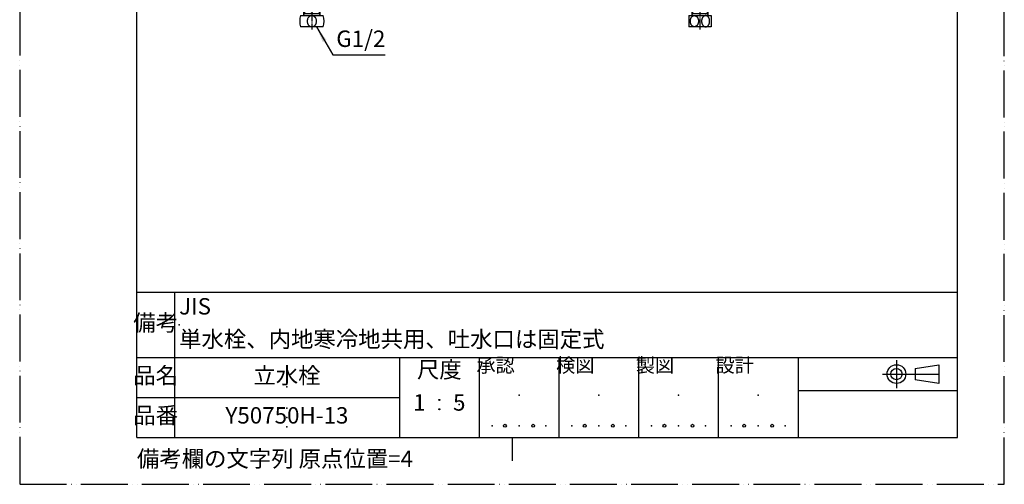
# Model space of a CAD drawing. Units: millimetres. Extents: x 0 to 1050, y 0 to 1485.
# Drawn here: x 0 to 1050, y 0 to 495 of the extents above; entities that cross this region are included whole.
import ezdxf

# ---------------------------------------------------------------- set-up
doc = ezdxf.new("R2010")
doc.units = ezdxf.units.MM
for name, pattern in [('DASH_CENTER', [14, 11, -1, 1, -1]), ('DOT_CENTER', [14, 12, -1, 0, -1]), ('PHANTOM', [13, 10, -1, 0, -1, 0, -1])]:
    doc.linetypes.add(name, pattern=pattern)
doc.layers.add('1', color=7, linetype='Continuous')
doc.styles.add('CONVERTER_11', font='MS Mincho.ttf', dxfattribs={"width": 0.89})
doc.styles.add('CONVERTER_12', font='txt.shx', dxfattribs={"width": 0.9})
doc.dimstyles.get("Standard").update_dxf_attribs({"dimtxt": 0.18, "dimasz": 0.18, "dimexe": 0.18, "dimexo": 0.0625, "dimgap": 0.09, "dimtad": 0, "dimtih": 1, "dimtoh": 1, "dimdec": 4, "dimzin": 0, "dimdsep": 46, "dimtxsty": 'Standard', "dimcen": 0.09, "dimadec": 0, "dimazin": 0, "dimtfac": 1, "dimtdec": 4, "dimtofl": 0, "dimtmove": 0, "dimatfit": 3, "dimfxl": 1, "dimtolj": 1, "dimtzin": 0, "dimarcsym": 0})

# ---------------------------------------------------------------- blocks, each defined once
blk = doc.blocks.new('35-18', base_point=(1191, 676.4))
at = {"layer": '1', "color": 7, "linetype": 'Continuous'}
for p, q in [((303.1, 499.8), (303.1, 504.7)), ((320.1, 504.7), (320.1, 499.8)), ((717, 499.8), (717, 504.7)), ((734, 504.7), (734, 499.8)), ((299.6, 499.8), (311.6, 499.8)), ((311.6, 501.8), (303.1, 501.8)), ((320.1, 501.8), (311.6, 501.8)), ((311.6, 499.8), (323.6, 499.8)), ((713.5, 499.8), (713.5, 495.7)), ((713.5, 499.8), (725.5, 499.8)), ((713.5, 495.7), (713.5, 487.8)), ((725.5, 501.8), (717, 501.8)), ((734, 501.8), (725.5, 501.8)), ((725.5, 499.8), (737.5, 499.8)), ((737.5, 499.8), (737.5, 487.8)), ((306.7, 487.8), (299.6, 487.8)), ((311.6, 487.8), (306.7, 487.8)), ((316.4, 487.8), (311.6, 487.8)), ((323.6, 487.8), (316.4, 487.8)), ((725.5, 487.8), (713.5, 487.8)), ((737.5, 487.8), (725.5, 487.8))]:
    blk.add_line(p, q, dxfattribs=at)
at = {"layer": '1', "color": 2, "linetype": 'Continuous'}
for p, q in [((303.6, 504.7), (303.6, 501.8)), ((319.6, 501.8), (319.6, 504.7)), ((717.5, 504.7), (717.5, 501.8)), ((733.4, 501.8), (733.4, 504.7)), ((303.6, 501.8), (303.1, 500.8)), ((320.1, 500.8), (319.6, 501.8)), ((717.5, 501.8), (717, 500.8)), ((734, 500.8), (733.4, 501.8))]:
    blk.add_line(p, q, dxfattribs=at)
at = {"layer": '1', "color": 7, "linetype": 'Continuous'}
for centre, radius, start, end in [((316.6, 493.8), 18, 160.5288, 199.4712), ((313.6, 493.8), 7.02, 169.902, 184.1832), ((313.3, 493.8), 6.66, 162.8608, 169.902), ((313.3, 493.8), 6.69, 157.6904, 162.8608), ((312.8, 494), 6.17, 153.0422, 157.6904), ((312.9, 494), 6.27, 148.5524, 153.0422), ((312.4, 494.3), 5.73, 143.6659, 148.5524), ((312.5, 494.2), 5.77, 138.9197, 143.6659), ((312.1, 494.6), 5.27, 133.7494, 138.9197), ((312.1, 494.6), 5.27, 128.705, 133.7494), ((311.8, 494.9), 4.84, 123.2353, 128.705), ((311.8, 494.9), 4.83, 117.8816, 123.2353), ((311.7, 495.2), 4.5, 111.0229, 117.8816), ((311.6, 495.2), 4.45, 104.191, 111.0229), ((311.6, 495.4), 4.25, 90.0032, 104.191), ((311.6, 495.4), 4.25, 75.809, 89.9968), ((311.5, 495.2), 4.45, 68.9771, 75.809), ((311.5, 495.2), 4.5, 62.1184, 68.9771), ((311.4, 494.9), 4.83, 56.7647, 62.1184), ((311.4, 494.9), 4.84, 51.295, 56.7647), ((311.1, 494.6), 5.27, 46.2506, 51.295), ((311.1, 494.6), 5.27, 41.0803, 46.2506), ((310.7, 494.2), 5.77, 36.3341, 41.0803), ((310.8, 494.3), 5.73, 31.4476, 36.3341), ((310.3, 494), 6.27, 26.9578, 31.4476), ((310.4, 494), 6.17, 22.3096, 26.9578), ((309.9, 493.8), 6.69, 17.1392, 22.3096), ((309.9, 493.8), 6.66, 10.098, 17.1392), ((309.6, 493.8), 7.02, 355.8168, 10.098), ((306.6, 493.8), 18, 340.5288, 19.4712), ((313.5, 493.8), 6.86, 184.1832, 196.1753), ((313.1, 493.7), 6.51, 196.1753, 202.3852), ((313, 493.6), 6.38, 202.3852, 206.8821), ((312.7, 493.5), 6.07, 206.8821, 211.5233), ((312.6, 493.4), 5.91, 211.5233, 216.2585), ((312.3, 493.2), 5.59, 216.2585, 221.1559), ((312.2, 493.1), 5.42, 221.1559, 226.175), ((312, 492.9), 5.12, 226.175, 231.3707), ((311.9, 492.8), 4.97, 231.3707, 236.6891), ((311.7, 492.5), 4.7, 236.6891, 243.2937), ((311.7, 492.4), 4.55, 243.2937, 248.9341), ((311.6, 492.3), 4.39, 248.9341, 257.0105), ((311.6, 492.2), 4.33, 257.0105, 269.7655), ((311.6, 492.2), 4.33, 270.2345, 282.9895), ((311.6, 492.3), 4.39, 282.9895, 291.0659), ((311.5, 492.4), 4.55, 291.0659, 296.7063), ((311.4, 492.5), 4.7, 296.7063, 303.3109), ((311.3, 492.8), 4.97, 303.3109, 308.6293), ((311.2, 492.9), 5.12, 308.6293, 313.825), ((311, 493.1), 5.42, 313.825, 318.8441), ((310.9, 493.2), 5.59, 318.8441, 323.7415), ((310.6, 493.4), 5.91, 323.7415, 328.4767), ((310.5, 493.5), 6.07, 328.4767, 333.1179), ((310.2, 493.6), 6.38, 333.1179, 337.6148), ((310.1, 493.7), 6.51, 337.6148, 343.8247), ((309.7, 493.8), 6.86, 343.8247, 355.8168)]:
    blk.add_arc(centre, radius, start, end, dxfattribs=at)
for points in [[(719.1, 499.7), (719, 499.7), (718.7, 499.6), (718.4, 499.5), (718, 499.3), (717.6, 499.1), (717.3, 498.9), (717, 498.6), (716.7, 498.3), (716.4, 498), (716.2, 497.6), (715.9, 497.2), (715.7, 496.7), (715.6, 496.3), (715.4, 495.8), (715.3, 495.3), (715.2, 494.8), (715.2, 494.3), (715.2, 493.8), (715.2, 493.3), (715.2, 492.8), (715.3, 492.3), (715.4, 491.8), (715.6, 491.3), (715.7, 490.8), (715.9, 490.4), (716.2, 490), (716.4, 489.6), (716.7, 489.3), (717, 488.9), (717.3, 488.7), (717.6, 488.4), (718, 488.2), (718.4, 488.1), (718.7, 487.9), (719.1, 487.9), (719.5, 487.9), (719.9, 487.9), (720.3, 487.9), (720.6, 488.1), (721, 488.2), (721.3, 488.4), (721.7, 488.7), (722, 488.9), (722.3, 489.3), (722.6, 489.6), (722.8, 490), (723, 490.4), (723.3, 490.8), (723.4, 491.3), (723.6, 491.8), (723.7, 492.3), (723.8, 492.8), (723.8, 493.3), (723.8, 493.8), (723.8, 494.3), (723.8, 494.8), (723.7, 495.3), (723.6, 495.8), (723.4, 496.3), (723.3, 496.7), (723, 497.2), (722.8, 497.6), (722.6, 498), (722.3, 498.3), (722, 498.6), (721.7, 498.9), (721.3, 499.1), (721, 499.3), (720.6, 499.5), (720.3, 499.6), (719.9, 499.7), (719.5, 499.7), (719.2, 499.7), (719.1, 499.7)], [(731.9, 499.7), (732, 499.7), (732.3, 499.6), (732.6, 499.5), (733, 499.3), (733.3, 499.1), (733.7, 498.9), (734, 498.6), (734.3, 498.3), (734.6, 498), (734.8, 497.6), (735, 497.2), (735.3, 496.7), (735.4, 496.3), (735.6, 495.8), (735.7, 495.3), (735.8, 494.8), (735.8, 494.3), (735.8, 493.8), (735.8, 493.3), (735.8, 492.8), (735.7, 492.3), (735.6, 491.8), (735.4, 491.3), (735.3, 490.8), (735, 490.4), (734.8, 490), (734.6, 489.6), (734.3, 489.3), (734, 488.9), (733.7, 488.7), (733.3, 488.4), (733, 488.2), (732.6, 488.1), (732.3, 487.9), (731.9, 487.9), (731.5, 487.9), (731.1, 487.9), (730.7, 487.9), (730.4, 488.1), (730, 488.2), (729.6, 488.4), (729.3, 488.7), (729, 488.9), (728.7, 489.3), (728.4, 489.6), (728.2, 490), (727.9, 490.4), (727.7, 490.8), (727.6, 491.3), (727.4, 491.8), (727.3, 492.3), (727.2, 492.8), (727.2, 493.3), (727.2, 493.8), (727.2, 494.3), (727.2, 494.8), (727.3, 495.3), (727.4, 495.8), (727.6, 496.3), (727.7, 496.7), (727.9, 497.2), (728.2, 497.6), (728.4, 498), (728.7, 498.3), (729, 498.6), (729.3, 498.9), (729.6, 499.1), (730, 499.3), (730.4, 499.5), (730.7, 499.6), (731.1, 499.7), (731.5, 499.7), (731.7, 499.7), (731.9, 499.7)]]:
    blk.add_open_spline(points, degree=3, knots=[0, 0, 0, 0, 0.38409, 0.768048, 1.165594, 1.562931, 1.980235, 2.397321, 2.837676, 3.277843, 3.741506, 4.205026, 4.689598, 5.17407, 5.675055, 6.175978, 6.687395, 7.198781, 7.713762, 8.228743, 8.74013, 9.251546, 9.752469, 10.253455, 10.737926, 11.222498, 11.686018, 12.149681, 12.589849, 13.030204, 13.447289, 13.864593, 14.26193, 14.659476, 15.043434, 15.427524, 15.806782, 16.18604, 16.57013, 16.954088, 17.351634, 17.748971, 18.166275, 18.58336, 19.023715, 19.463883, 19.927546, 20.391066, 20.875638, 21.360109, 21.861095, 22.362018, 22.873434, 23.384821, 23.899802, 24.414783, 24.926169, 25.437586, 25.938509, 26.439494, 26.923966, 27.408538, 27.872058, 28.335721, 28.775888, 29.216244, 29.633329, 30.050633, 30.44797, 30.845516, 31.229474, 31.613564, 31.992822, 32.372079, 32.372079, 32.372079, 32.372079], dxfattribs=at)
blk = doc.blocks.new('32-116-C2', base_point=(1193, 693.3))
at = {"color": 7, "linetype": 'Continuous'}
for p, q in [((304.6, 522.3), (300.6, 515.3)), ((300.6, 515.3), (300.6, 504.8)), ((304.6, 522.3), (311.6, 522.3)), ((311.6, 522.3), (318.6, 522.3)), ((322.6, 515.3), (318.6, 522.3)), ((322.6, 504.8), (322.6, 515.3)), ((718.5, 522.3), (714.5, 515.3)), ((714.5, 515.3), (714.5, 504.8)), ((718.5, 522.3), (725.5, 522.3)), ((725.5, 522.3), (732.5, 522.3)), ((736.5, 515.3), (732.5, 522.3)), ((736.5, 504.8), (736.5, 515.3)), ((300.6, 504.8), (301.6, 504.3)), ((301.6, 504.3), (311.6, 504.3)), ((311.6, 504.3), (321.6, 504.3)), ((321.6, 504.3), (322.6, 504.8)), ((714.5, 504.8), (715.5, 504.3)), ((715.5, 504.3), (725.5, 504.3)), ((725.5, 504.3), (735.5, 504.3)), ((735.5, 504.3), (736.5, 504.8))]:
    blk.add_line(p, q, dxfattribs=at)
at = {"layer": '1', "color": 7, "linetype": 'Continuous'}
for p, q in [((307, 515.3), (305.2, 515.3)), ((305.2, 515.3), (305.2, 504.8)), ((307, 504.8), (307, 515.3)), ((316.2, 515.3), (316.2, 504.8)), ((318, 515.3), (316.2, 515.3)), ((318, 504.8), (318, 515.3)), ((714.5, 515.3), (716.5, 515.3)), ((716.5, 515.3), (716.5, 504.8)), ((724.5, 504.8), (724.5, 515.3)), ((724.5, 515.3), (726.5, 515.3)), ((726.5, 515.3), (726.5, 504.8)), ((734.5, 504.8), (734.5, 515.3)), ((734.5, 515.3), (736.5, 515.3)), ((305.2, 504.8), (307, 504.8)), ((316.2, 504.8), (318, 504.8)), ((716.5, 504.8), (714.5, 504.8)), ((724.5, 504.8), (726.5, 504.8)), ((734.5, 504.8), (736.5, 504.8))]:
    blk.add_line(p, q, dxfattribs=at)
for centre, radius, start, end in [((302.9, 514.7), 2.41, 16.3487, 163.6513), ((311.6, 510.1), 6.93, 90, 131.4096), ((311.6, 510.1), 6.93, 48.5904, 90), ((320.3, 514.7), 2.41, 16.3487, 163.6513), ((720.5, 511.7), 5.41, 42.8356, 137.1644), ((730.5, 511.7), 5.41, 42.8356, 137.1644), ((302.9, 509.2), 4.93, 241.9866, 298.0134), ((311.6, 522.7), 18.5, 255.6385, 270), ((311.6, 522.7), 18.5, 270, 284.3615), ((320.3, 509.2), 4.93, 241.9866, 298.0134), ((720.5, 518.2), 13.9, 253.4445, 286.5555), ((730.5, 518.2), 13.9, 253.4149, 286.5851)]:
    blk.add_arc(centre, radius, start, end, dxfattribs=at)
blk = doc.blocks.new('T90-240', base_point=(298.6, 487.8))
for name, p in [('32-116-C2', (1193, 693.3)), ('35-18', (1191, 676.4))]:
    blk.add_blockref(name, p)
blk = doc.blocks.new('開示A4')
at = {"layer": '1', "color": 4, "linetype": 'PHANTOM'}
for p, q in [((0, 297), (0, 0)), ((210, 0), (210, 297)), ((0, 0), (210, 0))]:
    blk.add_line(p, q, dxfattribs=at)
at = {"layer": '1', "color": 7, "linetype": 'Continuous'}
for p, q in [((25, 10), (25, 148.5)), ((200, 10), (200, 148.5)), ((25, 41), (200, 41)), ((200, 27), (25, 27)), ((191, 24.7), (196, 25.5)), ((196, 25.5), (196, 21.5)), ((191, 24.7), (191, 22.3)), ((196, 21.5), (191, 22.3)), ((25, 10), (105, 10)), ((105, 10), (200, 10))]:
    blk.add_line(p, q, dxfattribs=at)
at = {"layer": '1', "color": 2, "linetype": 'Continuous'}
for p, q in [((33, 41), (33, 27)), ((33, 27), (33, 10)), ((81, 27), (81, 10)), ((98, 27), (98, 10)), ((115, 27), (115, 10)), ((132, 27), (132, 10)), ((149, 27), (149, 10)), ((166, 27), (166, 10)), ((166, 20), (200, 20)), ((25, 18.5), (81, 18.5)), ((105, 10), (105, 5))]:
    blk.add_line(p, q, dxfattribs=at)
at = {"layer": '1', "color": 2, "linetype": 'DOT_CENTER'}
for p, q in [((187, 26.5), (187, 20.5)), ((184, 23.5), (197, 23.5))]:
    blk.add_line(p, q, dxfattribs=at)
at = {"layer": '1', "color": 7, "linetype": 'Continuous'}
for centre, radius in [((187, 23.5), 2), ((187, 23.5), 1.2), ((103.5, 12.5), 0.3), ((109.5, 12.5), 0.3), ((120.5, 12.5), 0.3), ((126.5, 12.5), 0.3), ((137.5, 12.5), 0.3), ((143.5, 12.5), 0.3), ((154.5, 12.5), 0.3), ((160.5, 12.5), 0.3)]:
    blk.add_circle(centre, radius, dxfattribs=at)
at = {"layer": '1', "color": 7, "linetype": 'DOT_CENTER'}
for centre in [(89.5, 18), (89.5, 16)]:
    blk.add_circle(centre, 0.1, dxfattribs=at)
at = {"layer": '1', "color": 4}
for p in [(34, 34), (57, 24.75), (57, 22.75), (57, 20.75), (106.5, 19), (123.5, 19), (140.5, 19), (157.5, 19), (85.25, 17), (93.75, 17), (57, 16.25), (57, 14.25), (57, 12.25), (100.75, 12.5), (106.5, 12.5), (112.25, 12.5), (117.75, 12.5), (123.5, 12.5), (129.25, 12.5), (134.75, 12.5), (140.5, 12.5), (146.25, 12.5), (151.75, 12.5), (157.5, 12.5), (163.25, 12.5)]:
    blk.add_point(p, dxfattribs=at)
at = {"layer": '1', "color": 2, "attachment_point": 5, "style": 'CONVERTER_11'}
for s, insert, char_height, line_spacing_factor in [('備考', (29, 34), 3.5, 0.454545), ('検図', (118.5, 25), 3, 0.590909), ('製図', (135.5, 25), 3, 0.590909), ('設計', (152.5, 25), 3, 0.590909), ('品名', (29, 22.75), 3.5, 0.727273), ('尺度', (89.5, 24), 3.5, 0.545455), ('承認', (101.5, 25), 3, 0.590909), ('品番', (29, 14.25), 3.5, 0.727273)]:
    blk.add_mtext(s, dxfattribs=dict(at, insert=insert, char_height=char_height, line_spacing_factor=line_spacing_factor))
at = {"layer": '1', "color": 250, "insert": (25, 5), "char_height": 3.5, "attachment_point": 4, "line_spacing_factor": 0.545455, "style": 'CONVERTER_11'}
blk.add_mtext('備考欄の文字列 原点位置=4', dxfattribs=at)

msp = doc.modelspace()

# ---------------------------------------------------------------- linework, layer by layer
at = {"layer": '1', "color": 2, "linetype": 'DASH_CENTER'}
for p, q in [((311.592, 1051.303), (311.592, 484.779)), ((725.492, 484.779), (725.492, 845.7))]:
    msp.add_line(p, q, dxfattribs=at)
at = {"layer": '1', "color": 2}
msp.add_solid([(327.187, 473.775), (323.196, 471.471), (316.442, 487.779)], dxfattribs=at)

# ---------------------------------------------------------------- block references
at = {"layer": '1', "xscale": 5, "yscale": 5, "zscale": 5}
msp.add_blockref('開示A4', (0, 0), dxfattribs=at)
at = {"layer": '1'}
msp.add_blockref('T90-240', (298.592, 487.779), dxfattribs=at)

# ---------------------------------------------------------------- texts
at = {"color": 7, "char_height": 17.5, "attachment_point": 5}
for s, insert, line_spacing_factor, style in [('立水栓', (285, 113.75), 0.545455, 'CONVERTER_11'), ('Y50750H-13', (285, 71.25), 0.720288, 'CONVERTER_12')]:
    msp.add_mtext(s, dxfattribs=dict(at, insert=insert, line_spacing_factor=line_spacing_factor, style=style))
at = {"layer": '1', "color": 7, "char_height": 17.5}
for s, insert, attachment_point, line_spacing_factor, style in [('G1/2', (363.787, 472.779), 5, 0.720288, 'CONVERTER_12'), ('JIS', (170, 187.5), 4, 0.720288, 'CONVERTER_12'), ('単水栓、内地寒冷地共用、吐水口は固定式', (170, 152.5), 4, 0.545455, 'CONVERTER_11'), ('1', (426.25, 85), 5, 0.720288, 'CONVERTER_12'), ('5', (468.75, 85), 5, 0.720288, 'CONVERTER_12')]:
    msp.add_mtext(s, dxfattribs=dict(at, insert=insert, attachment_point=attachment_point, line_spacing_factor=line_spacing_factor, style=style))

# ---------------------------------------------------------------- leaders
at = {"layer": '1', "color": 2, "linetype": 'Continuous', "has_arrowhead": 0}
msp.add_leader([(316.442, 487.779), (333.762, 457.779), (389.695, 457.779)], dimstyle='Standard', dxfattribs=at)

doc.saveas('drawing.dxf')
